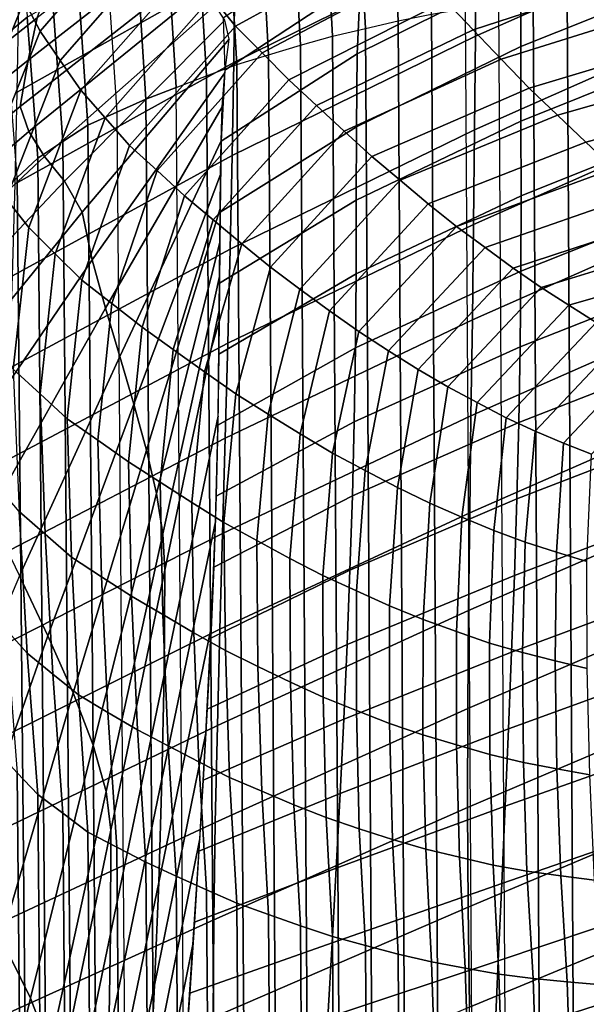
# Model space of a CAD drawing. Units: inches. Extents: x -17.2 to 17.2, y -15.5 to 15.5.
# Drawn here: x -7.4 to -5.7, y 5.8 to 8.7 of the extents above; entities that cross this region are included whole.
import ezdxf

# ---------------------------------------------------------------- set-up
doc = ezdxf.new("R2010")
doc.units = ezdxf.units.IN
doc.header["$MEASUREMENT"] = 0
doc.layers.add('AFUFU-3D-CH-CU', color=2, linetype='Continuous')
doc.layers.add('AFUFU-3D-CH-SH', color=2, linetype='Continuous')

msp = doc.modelspace()

# ---------------------------------------------------------------- linework, layer by layer
at = {"layer": 'AFUFU-3D-CH-CU'}
for points in [[(-7.3627, 8.6974, 16.9898), (-7.4241, 8.6468, 17.0552), (-7.4498, 9.0648, 17.502), (-7.3864, 9.1103, 17.4311)], [(-7.0563, 9.1108, 20.7727), (-7.372, 8.7447, 20.3815), (-7.3249, 8.6564, 20.4195), (-7.0096, 9.0199, 20.8079)], [(-6.3002, 9.02, 16.4673), (-6.283, 8.686, 16.1104), (-6.1861, 8.7057, 16.0896), (-6.2031, 9.0339, 16.4403)], [(-7.0096, 9.0199, 20.8079), (-7.3249, 8.6564, 20.4195), (-7.2667, 8.5707, 20.4491), (-6.9527, 8.9307, 20.8338)], [(-6.3734, 9.0151, 21.1469), (-6.8256, 8.7561, 20.8703), (-6.7564, 8.6707, 20.882), (-6.3026, 8.9206, 21.149)], [(-6.3964, 9.0036, 16.498), (-6.3787, 8.6636, 16.1347), (-6.283, 8.686, 16.1104), (-6.3002, 9.02, 16.4673)], [(-6.5871, 8.9678, 16.5653), (-6.5679, 8.6151, 16.1885), (-6.4745, 8.6415, 16.1592), (-6.4929, 8.9877, 16.5292)], [(-6.4929, 8.9877, 16.5292), (-6.4745, 8.6415, 16.1592), (-6.3787, 8.6636, 16.1347), (-6.3964, 9.0036, 16.498)], [(-6.6805, 8.9464, 16.6036), (-6.6603, 8.5871, 16.2197), (-6.5679, 8.6151, 16.1885), (-6.5871, 8.9678, 16.5653)], [(-6.9527, 8.9307, 20.8338), (-7.2667, 8.5707, 20.4491), (-7.2067, 8.4846, 20.4767), (-6.8939, 8.8411, 20.8576)], [(-6.8638, 8.8988, 16.6862), (-6.8414, 8.5262, 16.288), (-6.7527, 8.5592, 16.2512), (-6.774, 8.9252, 16.6422)], [(-6.774, 8.9252, 16.6422), (-6.7527, 8.5592, 16.2512), (-6.6603, 8.5871, 16.2197), (-6.6805, 8.9464, 16.6036)], [(-6.3026, 8.9206, 21.149), (-6.7564, 8.6707, 20.882), (-6.679, 8.5928, 20.881), (-6.2243, 8.8329, 21.1375)], [(-5.6313, 8.9199, 21.3127), (-6.1456, 8.7448, 21.1256), (-6.0646, 8.6597, 21.1088), (-5.5533, 8.8267, 21.2873)], [(-6.9532, 8.8718, 16.7311), (-6.9295, 8.4924, 16.3257), (-6.8414, 8.5262, 16.288), (-6.8638, 8.8988, 16.6862)], [(-7.0424, 8.8445, 16.7761), (-7.0175, 8.4584, 16.3635), (-6.9295, 8.4924, 16.3257), (-6.9532, 8.8718, 16.7311)], [(-6.8939, 8.8411, 20.8576), (-7.2067, 8.4846, 20.4767), (-7.1364, 8.404, 20.4939), (-6.8256, 8.7561, 20.8703)], [(-7.1283, 8.8132, 16.8249), (-7.102, 8.4205, 16.4052), (-7.0175, 8.4584, 16.3635), (-7.0424, 8.8445, 16.7761)], [(-7.4159, 8.8324, 20.3405), (-7.5872, 8.4214, 19.9014), (-7.5392, 8.336, 19.9448), (-7.372, 8.7447, 20.3815)], [(-7.102, 8.4205, 16.4052), (-7.1866, 8.3825, 16.4468), (-7.2141, 8.7818, 16.8734), (-7.1283, 8.8132, 16.8249)], [(-6.2243, 8.8329, 21.1375), (-6.679, 8.5928, 20.881), (-6.6013, 8.5147, 20.8797), (-6.1456, 8.7448, 21.1256)], [(-5.5533, 8.8267, 21.2873), (-6.0646, 8.6597, 21.1088), (-5.9835, 8.5747, 21.0917), (-5.4752, 8.7337, 21.2616)], [(-7.1866, 8.3825, 16.4468), (-7.2596, 8.3344, 16.4985), (-7.2886, 8.7399, 16.9317), (-7.2141, 8.7818, 16.8734)], [(-5.6711, 5.342, 12.3581), (-5.7707, 5.3269, 12.363), (-5.7912, 8.7637, 16.0353), (-5.6918, 8.7757, 16.0271)], [(-6.8256, 8.7561, 20.8703), (-7.1364, 8.404, 20.4939), (-7.0653, 8.3228, 20.5103), (-6.7564, 8.6707, 20.882)], [(-5.8704, 5.3118, 12.3678), (-5.9694, 5.2943, 12.3749), (-5.9899, 8.7393, 16.056), (-5.8908, 8.7524, 16.0442)], [(-5.7707, 5.3269, 12.363), (-5.8704, 5.3118, 12.3678), (-5.8908, 8.7524, 16.0442), (-5.7912, 8.7637, 16.0353)], [(-7.372, 8.7447, 20.3815), (-7.5392, 8.336, 19.9448), (-7.4878, 8.2502, 19.9855), (-7.3249, 8.6564, 20.4195)], [(-7.2596, 8.3344, 16.4985), (-7.3323, 8.2859, 16.5501), (-7.3627, 8.6974, 16.9898), (-7.2886, 8.7399, 16.9317)], [(-6.1456, 8.7448, 21.1256), (-6.6013, 8.5147, 20.8797), (-6.5211, 8.4397, 20.8738), (-6.0646, 8.6597, 21.1088)], [(-6.0672, 5.2724, 12.3863), (-6.1651, 5.2505, 12.3976), (-6.1861, 8.7057, 16.0896), (-6.0879, 8.7223, 16.0725)], [(-6.0879, 8.7223, 16.0725), (-6.0672, 5.2724, 12.3863), (-5.9694, 5.2943, 12.3749), (-5.9899, 8.7393, 16.056)], [(-5.4752, 8.7337, 21.2616), (-5.9835, 8.5747, 21.0917), (-5.9024, 8.4905, 21.074), (-5.3971, 8.6414, 21.2353)], [(-7.3323, 8.2859, 16.5501), (-7.3921, 8.2296, 16.6095), (-7.4241, 8.6468, 17.0552), (-7.3627, 8.6974, 16.9898)], [(-6.1651, 5.2505, 12.3976), (-6.2615, 5.2251, 12.4124), (-6.283, 8.686, 16.1104), (-6.1861, 8.7057, 16.0896)], [(-6.7564, 8.6707, 20.882), (-7.0653, 8.3228, 20.5103), (-6.9852, 8.2499, 20.5146), (-6.679, 8.5928, 20.881)], [(-6.3566, 5.1966, 12.4301), (-6.4518, 5.1682, 12.4479), (-6.4745, 8.6415, 16.1592), (-6.3787, 8.6636, 16.1347)], [(-6.2615, 5.2251, 12.4124), (-6.3566, 5.1966, 12.4301), (-6.3787, 8.6636, 16.1347), (-6.283, 8.686, 16.1104)], [(-7.3249, 8.6564, 20.4195), (-7.4878, 8.2502, 19.9855), (-7.4242, 8.1676, 20.0184), (-7.2667, 8.5707, 20.4491)], [(-6.4518, 5.1682, 12.4479), (-6.5444, 5.1352, 12.4701), (-6.5679, 8.6151, 16.1885), (-6.4745, 8.6415, 16.1592)], [(-6.0646, 8.6597, 21.1088), (-6.5211, 8.4397, 20.8738), (-6.4408, 8.3649, 20.8675), (-5.9835, 8.5747, 21.0917)], [(-5.3971, 8.6414, 21.2353), (-5.9024, 8.4905, 21.074), (-5.8195, 8.4113, 21.0505), (-5.3177, 8.5539, 21.203)], [(-6.5444, 5.1352, 12.4701), (-6.636, 5.1004, 12.4941), (-6.6603, 8.5871, 16.2197), (-6.5679, 8.6151, 16.1885)], [(-6.679, 8.5928, 20.881), (-6.9852, 8.2499, 20.5146), (-6.9049, 8.1767, 20.5186), (-6.6013, 8.5147, 20.8797)], [(-6.636, 5.1004, 12.4941), (-6.7276, 5.0656, 12.5181), (-6.7527, 8.5592, 16.2512), (-6.6603, 8.5871, 16.2197)], [(-7.2667, 8.5707, 20.4491), (-7.4242, 8.1676, 20.0184), (-7.3587, 8.0848, 20.0495), (-7.2067, 8.4846, 20.4767)], [(-6.7276, 5.0656, 12.5181), (-6.8154, 5.0255, 12.5475), (-6.8414, 8.5262, 16.288), (-6.7527, 8.5592, 16.2512)], [(-5.9835, 8.5747, 21.0917), (-6.4408, 8.3649, 20.8675), (-6.3604, 8.2909, 20.8607), (-5.9024, 8.4905, 21.074)], [(-5.3177, 8.5539, 21.203), (-5.8195, 8.4113, 21.0505), (-5.7373, 8.3326, 21.0277), (-5.239, 8.467, 21.1714)], [(-6.8154, 5.0255, 12.5475), (-6.9026, 4.9846, 12.5775), (-6.9295, 8.4924, 16.3257), (-6.8414, 8.5262, 16.288)], [(-7.0175, 8.4584, 16.3635), (-6.9896, 4.9436, 12.6078), (-6.9026, 4.9846, 12.5775), (-6.9295, 8.4924, 16.3257)], [(-6.6013, 8.5147, 20.8797), (-6.9049, 8.1767, 20.5186), (-6.8218, 8.1069, 20.5182), (-6.5211, 8.4397, 20.8738)], [(-5.9024, 8.4905, 21.074), (-6.3604, 8.2909, 20.8607), (-6.2777, 8.2219, 20.8482), (-5.8195, 8.4113, 21.0505)], [(-7.2067, 8.4846, 20.4767), (-7.3587, 8.0848, 20.0495), (-7.2818, 8.0081, 20.0709), (-7.1364, 8.404, 20.4939)], [(-5.239, 8.467, 21.1714), (-5.7373, 8.3326, 21.0277), (-5.6554, 8.2564, 21.0036), (-5.1609, 8.3827, 21.1386)], [(-7.102, 8.4205, 16.4052), (-7.0733, 4.8987, 12.642), (-6.9896, 4.9436, 12.6078), (-7.0175, 8.4584, 16.3635)], [(-6.5211, 8.4397, 20.8738), (-6.8218, 8.1069, 20.5182), (-6.7386, 8.0372, 20.5175), (-6.4408, 8.3649, 20.8675)], [(-7.1364, 8.404, 20.4939), (-7.2818, 8.0081, 20.0709), (-7.2041, 7.9308, 20.0915), (-7.0653, 8.3228, 20.5103)], [(-7.0733, 4.8987, 12.642), (-7.1569, 4.8538, 12.6763), (-7.1866, 8.3825, 16.4468), (-7.102, 8.4205, 16.4052)], [(-5.8195, 8.4113, 21.0505), (-6.2777, 8.2219, 20.8482), (-6.1955, 8.1534, 20.8362), (-5.7373, 8.3326, 21.0277)], [(-7.1569, 4.8538, 12.6763), (-7.2289, 4.799, 12.7208), (-7.2596, 8.3344, 16.4985), (-7.1866, 8.3825, 16.4468)], [(-6.4408, 8.3649, 20.8675), (-6.7386, 8.0372, 20.5175), (-6.6552, 7.9685, 20.5162), (-6.3604, 8.2909, 20.8607)], [(-7.2289, 4.799, 12.7208), (-7.3007, 4.744, 12.7655), (-7.3323, 8.2859, 16.5501), (-7.2596, 8.3344, 16.4985)], [(-7.0653, 8.3228, 20.5103), (-7.2041, 7.9308, 20.0915), (-7.1166, 7.8625, 20.1006), (-6.9852, 8.2499, 20.5146)], [(-5.7373, 8.3326, 21.0277), (-6.1955, 8.1534, 20.8362), (-6.1134, 8.0873, 20.823), (-5.6554, 8.2564, 21.0036)], [(-6.3604, 8.2909, 20.8607), (-6.6552, 7.9685, 20.5162), (-6.5692, 7.9049, 20.5095), (-6.2777, 8.2219, 20.8482)], [(-7.3007, 4.744, 12.7655), (-7.3596, 4.6816, 12.8184), (-7.3921, 8.2296, 16.6095), (-7.3323, 8.2859, 16.5501)], [(-6.9852, 8.2499, 20.5146), (-7.1166, 7.8625, 20.1006), (-7.0288, 7.7938, 20.1095), (-6.9049, 8.1767, 20.5186)], [(-5.6554, 8.2564, 21.0036), (-6.1134, 8.0873, 20.823), (-6.0305, 8.026, 20.8057), (-5.5733, 8.1851, 20.9757)], [(-7.3596, 4.6816, 12.8184), (-7.4172, 4.6185, 12.8721), (-7.4506, 8.1723, 16.6694), (-7.3921, 8.2296, 16.6095)], [(-6.2777, 8.2219, 20.8482), (-6.5692, 7.9049, 20.5095), (-6.4836, 7.8418, 20.5033), (-6.1955, 8.1534, 20.8362)], [(-6.9049, 8.1767, 20.5186), (-7.0288, 7.7938, 20.1095), (-6.938, 7.7287, 20.1141), (-6.8218, 8.1069, 20.5182)], [(-5.5733, 8.1851, 20.9757), (-6.0305, 8.026, 20.8057), (-5.9486, 7.9658, 20.7895), (-5.4925, 8.115, 20.949)], [(-7.4242, 8.1676, 20.0184), (-7.4695, 7.75, 19.5721), (-7.4035, 7.6715, 19.6078), (-7.3587, 8.0848, 20.0495)], [(-6.1955, 8.1534, 20.8362), (-6.4836, 7.8418, 20.5033), (-6.3979, 7.7812, 20.4958), (-6.1134, 8.0873, 20.823)], [(-6.8218, 8.1069, 20.5182), (-6.938, 7.7287, 20.1141), (-6.8471, 7.6638, 20.1184), (-6.7386, 8.0372, 20.5175)], [(-6.1134, 8.0873, 20.823), (-6.3979, 7.7812, 20.4958), (-6.311, 7.7255, 20.4846), (-6.0305, 8.026, 20.8057)], [(-5.4925, 8.115, 20.949), (-5.9486, 7.9658, 20.7895), (-5.8671, 7.9096, 20.7713), (-5.4127, 8.0492, 20.9205)], [(-7.3587, 8.0848, 20.0495), (-7.4035, 7.6715, 19.6078), (-7.3256, 7.5997, 19.6345), (-7.2818, 8.0081, 20.0709)], [(-6.7386, 8.0372, 20.5175), (-6.8471, 7.6638, 20.1184), (-6.7559, 7.5997, 20.1222), (-6.6552, 7.9685, 20.5162)], [(-5.4127, 8.0492, 20.9205), (-5.8671, 7.9096, 20.7713), (-5.7861, 7.8579, 20.7508), (-5.334, 7.9881, 20.89)], [(-7.2818, 8.0081, 20.0709), (-7.3256, 7.5997, 19.6345), (-7.247, 7.5275, 19.6605), (-7.2041, 7.9308, 20.0915)], [(-6.0305, 8.026, 20.8057), (-6.311, 7.7255, 20.4846), (-6.225, 7.6708, 20.4743), (-5.9486, 7.9658, 20.7895)], [(-5.334, 7.9881, 20.89), (-5.7861, 7.8579, 20.7508), (-5.7066, 7.8077, 20.7319), (-5.2573, 7.9289, 20.8614)], [(-6.6552, 7.9685, 20.5162), (-6.7559, 7.5997, 20.1222), (-6.6619, 7.5411, 20.1208), (-6.5692, 7.9049, 20.5095)], [(-5.9486, 7.9658, 20.7895), (-6.225, 7.6708, 20.4743), (-6.1391, 7.6202, 20.4621), (-5.8671, 7.9096, 20.7713)], [(-7.2041, 7.9308, 20.0915), (-7.247, 7.5275, 19.6605), (-7.1579, 7.4648, 19.6757), (-7.1166, 7.8625, 20.1006)], [(-6.5692, 7.9049, 20.5095), (-6.6619, 7.5411, 20.1208), (-6.5683, 7.483, 20.1199), (-6.4836, 7.8418, 20.5033)], [(-5.8671, 7.9096, 20.7713), (-6.1391, 7.6202, 20.4621), (-6.0532, 7.5742, 20.4478), (-5.7861, 7.8579, 20.7508)], [(-7.1166, 7.8625, 20.1006), (-7.1579, 7.4648, 19.6757), (-7.0685, 7.4017, 19.6905), (-7.0288, 7.7938, 20.1095)], [(-5.7861, 7.8579, 20.7508), (-6.0532, 7.5742, 20.4478), (-5.9687, 7.5297, 20.4349), (-5.7066, 7.8077, 20.7319)], [(-6.4836, 7.8418, 20.5033), (-6.5683, 7.483, 20.1199), (-6.4746, 7.4273, 20.1178), (-6.3979, 7.7812, 20.4958)], [(-5.7066, 7.8077, 20.7319), (-5.9687, 7.5297, 20.4349), (-5.8848, 7.4911, 20.4194), (-5.6281, 7.7633, 20.7103)], [(-7.0288, 7.7938, 20.1095), (-7.0685, 7.4017, 19.6905), (-6.9761, 7.3424, 19.7013), (-6.938, 7.7287, 20.1141)], [(-6.3979, 7.7812, 20.4958), (-6.4746, 7.4273, 20.1178), (-6.3796, 7.3768, 20.112), (-6.311, 7.7255, 20.4846)], [(-5.6281, 7.7633, 20.7103), (-5.8848, 7.4911, 20.4194), (-5.802, 7.4565, 20.4035), (-5.5511, 7.723, 20.6882)], [(-6.938, 7.7287, 20.1141), (-6.9761, 7.3424, 19.7013), (-6.8834, 7.2833, 19.7119), (-6.8471, 7.6638, 20.1184)], [(-6.311, 7.7255, 20.4846), (-6.3796, 7.3768, 20.112), (-6.2855, 7.3272, 20.1072), (-6.225, 7.6708, 20.4743)], [(-5.5511, 7.723, 20.6882), (-5.802, 7.4565, 20.4035), (-5.721, 7.4238, 20.3895), (-5.4763, 7.6846, 20.6682)], [(-7.4035, 7.6715, 19.6078), (-7.3864, 7.2573, 19.1653), (-7.3105, 7.1909, 19.1977), (-7.3256, 7.5997, 19.6345)], [(-6.8471, 7.6638, 20.1184), (-6.8834, 7.2833, 19.7119), (-6.7904, 7.2251, 19.7219), (-6.7559, 7.5997, 20.1222)], [(-6.225, 7.6708, 20.4743), (-6.2855, 7.3272, 20.1072), (-6.1916, 7.2818, 20.1005), (-6.1391, 7.6202, 20.4621)], [(-6.7559, 7.5997, 20.1222), (-6.7904, 7.2251, 19.7219), (-6.6944, 7.1725, 19.7269), (-6.6619, 7.5411, 20.1208)], [(-6.1391, 7.6202, 20.4621), (-6.1916, 7.2818, 20.1005), (-6.0977, 7.241, 20.0917), (-6.0532, 7.5742, 20.4478)], [(-7.3256, 7.5997, 19.6345), (-7.3105, 7.1909, 19.1977), (-7.2341, 7.1241, 19.2295), (-7.247, 7.5275, 19.6605)], [(-6.0532, 7.5742, 20.4478), (-6.0977, 7.241, 20.0917), (-6.0052, 7.2017, 20.0844), (-5.9687, 7.5297, 20.4349)], [(-7.247, 7.5275, 19.6605), (-7.2341, 7.1241, 19.2295), (-7.1468, 7.0673, 19.251), (-7.1579, 7.4648, 19.6757)], [(-6.6619, 7.5411, 20.1208), (-6.6944, 7.1725, 19.7269), (-6.5987, 7.1203, 19.7323), (-6.5683, 7.483, 20.1199)], [(-5.9687, 7.5297, 20.4349), (-6.0052, 7.2017, 20.0844), (-5.9134, 7.1682, 20.0745), (-5.8848, 7.4911, 20.4194)], [(-5.8848, 7.4911, 20.4194), (-5.9134, 7.1682, 20.0745), (-5.8228, 7.1389, 20.0641), (-5.802, 7.4565, 20.4035)], [(-7.1579, 7.4648, 19.6757), (-7.1468, 7.0673, 19.251), (-7.0593, 7.0103, 19.2723), (-7.0685, 7.4017, 19.6905)], [(-6.5683, 7.483, 20.1199), (-6.5987, 7.1203, 19.7323), (-6.5026, 7.0705, 19.7365), (-6.4746, 7.4273, 20.1178)], [(-5.802, 7.4565, 20.4035), (-5.8228, 7.1389, 20.0641), (-5.7341, 7.1115, 20.0558), (-5.721, 7.4238, 20.3895)], [(-7.0685, 7.4017, 19.6905), (-7.0593, 7.0103, 19.2723), (-6.9686, 6.9572, 19.2897), (-6.9761, 7.3424, 19.7013)], [(-6.4746, 7.4273, 20.1178), (-6.5026, 7.0705, 19.7365), (-6.4049, 7.026, 19.7371), (-6.3796, 7.3768, 20.112)], [(-6.3796, 7.3768, 20.112), (-6.4049, 7.026, 19.7371), (-6.3081, 6.9823, 19.7386), (-6.2855, 7.3272, 20.1072)], [(-6.9761, 7.3424, 19.7013), (-6.9686, 6.9572, 19.2897), (-6.8776, 6.9042, 19.3068), (-6.8834, 7.2833, 19.7119)], [(-7.4498, 7.3311, 19.1245), (-7.4241, 6.913, 18.6778), (-7.3627, 6.8444, 18.724), (-7.3864, 7.2573, 19.1653)], [(-6.2855, 7.3272, 20.1072), (-6.3081, 6.9823, 19.7386), (-6.211, 6.9427, 19.7381), (-6.1916, 7.2818, 20.1005)], [(-7.3864, 7.2573, 19.1653), (-7.3627, 6.8444, 18.724), (-7.2886, 6.7836, 18.7625), (-7.3105, 7.1909, 19.1977)], [(-6.8834, 7.2833, 19.7119), (-6.8776, 6.9042, 19.3068), (-6.7863, 6.8522, 19.3234), (-6.7904, 7.2251, 19.7219)], [(-6.1916, 7.2818, 20.1005), (-6.211, 6.9427, 19.7381), (-6.1137, 6.9077, 19.7355), (-6.0977, 7.241, 20.0917)], [(-6.0977, 7.241, 20.0917), (-6.1137, 6.9077, 19.7355), (-6.0175, 6.874, 19.7343), (-6.0052, 7.2017, 20.0844)], [(-6.7904, 7.2251, 19.7219), (-6.7863, 6.8522, 19.3234), (-6.6916, 6.8058, 19.3351), (-6.6944, 7.1725, 19.7269)], [(-6.0052, 7.2017, 20.0844), (-6.0175, 6.874, 19.7343), (-5.9217, 6.8462, 19.7303), (-5.9134, 7.1682, 20.0745)], [(-7.3105, 7.1909, 19.1977), (-7.2886, 6.7836, 18.7625), (-7.2141, 6.7227, 18.8005), (-7.2341, 7.1241, 19.2295)], [(-6.6944, 7.1725, 19.7269), (-6.6916, 6.8058, 19.3351), (-6.5971, 6.7598, 19.3471), (-6.5987, 7.1203, 19.7323)], [(-5.9134, 7.1682, 20.0745), (-5.9217, 6.8462, 19.7303), (-5.8267, 6.8223, 19.7258), (-5.8228, 7.1389, 20.0641)], [(-7.2341, 7.1241, 19.2295), (-7.2141, 6.7227, 18.8005), (-7.1283, 6.6721, 18.8287), (-7.1468, 7.0673, 19.251)], [(-6.5987, 7.1203, 19.7323), (-6.5971, 6.7598, 19.3471), (-6.502, 6.7162, 19.3579), (-6.5026, 7.0705, 19.7365)], [(-5.8228, 7.1389, 20.0641), (-5.8267, 6.8223, 19.7258), (-5.7332, 6.8001, 19.7231), (-5.7341, 7.1115, 20.0558)], [(-7.1468, 7.0673, 19.251), (-7.1283, 6.6721, 18.8287), (-7.0424, 6.6214, 18.8567), (-7.0593, 7.0103, 19.2723)], [(-6.5026, 7.0705, 19.7365), (-6.502, 6.7162, 19.3579), (-6.4049, 6.6777, 19.365), (-6.4049, 7.026, 19.7371)], [(-7.0593, 7.0103, 19.2723), (-7.0424, 6.6214, 18.8567), (-6.9532, 6.5746, 18.8809), (-6.9686, 6.9572, 19.2897)], [(-6.4049, 7.026, 19.7371), (-6.4049, 6.6777, 19.365), (-6.3083, 6.64, 19.3729), (-6.3081, 6.9823, 19.7386)], [(-6.3081, 6.9823, 19.7386), (-6.3083, 6.64, 19.3729), (-6.2111, 6.6063, 19.3787), (-6.211, 6.9427, 19.7381)], [(-6.9686, 6.9572, 19.2897), (-6.9532, 6.5746, 18.8809), (-6.8638, 6.5281, 18.9049), (-6.8776, 6.9042, 19.3068)], [(-6.211, 6.9427, 19.7381), (-6.2111, 6.6063, 19.3787), (-6.1132, 6.5771, 19.3823), (-6.1137, 6.9077, 19.7355)], [(-7.4241, 6.913, 18.6778), (-7.3921, 6.4959, 18.2321), (-7.3323, 6.4329, 18.2843), (-7.3627, 6.8444, 18.724)], [(-6.8776, 6.9042, 19.3068), (-6.8638, 6.5281, 18.9049), (-6.774, 6.4825, 18.9283), (-6.7863, 6.8522, 19.3234)], [(-6.1137, 6.9077, 19.7355), (-6.1132, 6.5771, 19.3823), (-6.0161, 6.549, 19.387), (-6.0175, 6.874, 19.7343)], [(-6.0175, 6.874, 19.7343), (-6.0161, 6.549, 19.387), (-5.9186, 6.5265, 19.3888), (-5.9217, 6.8462, 19.7303)], [(-7.3627, 6.8444, 18.724), (-7.3323, 6.4329, 18.2843), (-7.2596, 6.3781, 18.3293), (-7.2886, 6.7836, 18.7625)], [(-6.7863, 6.8522, 19.3234), (-6.774, 6.4825, 18.9283), (-6.6805, 6.4425, 18.9469), (-6.6916, 6.8058, 19.3351)], [(-5.9217, 6.8462, 19.7303), (-5.9186, 6.5265, 19.3888), (-5.8214, 6.5078, 19.3898), (-5.8267, 6.8223, 19.7258)], [(-6.6916, 6.8058, 19.3351), (-6.6805, 6.4425, 18.9469), (-6.5871, 6.4029, 18.9658), (-6.5971, 6.7598, 19.3471)], [(-5.8267, 6.8223, 19.7258), (-5.8214, 6.5078, 19.3898), (-5.7252, 6.4906, 19.3923), (-5.7332, 6.8001, 19.7231)], [(-7.2886, 6.7836, 18.7625), (-7.2596, 6.3781, 18.3293), (-7.1866, 6.3234, 18.3739), (-7.2141, 6.7227, 18.8005)], [(-6.5971, 6.7598, 19.3471), (-6.5871, 6.4029, 18.9658), (-6.4929, 6.3656, 18.9832), (-6.502, 6.7162, 19.3579)], [(-7.2141, 6.7227, 18.8005), (-7.1866, 6.3234, 18.3739), (-7.102, 6.2794, 18.409), (-7.1283, 6.6721, 18.8287)], [(-6.502, 6.7162, 19.3579), (-6.4929, 6.3656, 18.9832), (-6.3964, 6.3333, 18.997), (-6.4049, 6.6777, 19.365)], [(-7.1283, 6.6721, 18.8287), (-7.102, 6.2794, 18.409), (-7.0175, 6.2353, 18.4441), (-7.0424, 6.6214, 18.8567)], [(-6.4049, 6.6777, 19.365), (-6.3964, 6.3333, 18.997), (-6.3002, 6.3016, 19.0113), (-6.3083, 6.64, 19.3729)], [(-6.3083, 6.64, 19.3729), (-6.3002, 6.3016, 19.0113), (-6.2031, 6.2737, 19.0234), (-6.2111, 6.6063, 19.3787)], [(-7.0424, 6.6214, 18.8567), (-7.0175, 6.2353, 18.4441), (-6.9295, 6.1952, 18.4755), (-6.9532, 6.5746, 18.8809)], [(-6.2111, 6.6063, 19.3787), (-6.2031, 6.2737, 19.0234), (-6.1049, 6.2502, 19.0329), (-6.1132, 6.5771, 19.3823)], [(-6.9532, 6.5746, 18.8809), (-6.9295, 6.1952, 18.4755), (-6.8414, 6.1555, 18.5067), (-6.8638, 6.5281, 18.9049)], [(-6.1132, 6.5771, 19.3823), (-6.1049, 6.2502, 19.0329), (-6.0071, 6.2274, 19.0434), (-6.0161, 6.549, 19.387)], [(-7.4506, 6.5594, 18.1789), (-7.4172, 3.0056, 14.3816), (-7.3596, 2.9479, 14.441), (-7.3921, 6.4959, 18.2321)], [(-6.0161, 6.549, 19.387), (-6.0071, 6.2274, 19.0434), (-5.9085, 6.21, 19.0506), (-5.9186, 6.5265, 19.3888)], [(-6.8638, 6.5281, 18.9049), (-6.8414, 6.1555, 18.5067), (-6.7527, 6.1165, 18.5373), (-6.774, 6.4825, 18.9283)], [(-5.9186, 6.5265, 19.3888), (-5.9085, 6.21, 19.0506), (-5.8098, 6.1961, 19.0567), (-5.8214, 6.5078, 19.3898)], [(-7.3921, 6.4959, 18.2321), (-7.3596, 2.9479, 14.441), (-7.3007, 2.891, 14.4997), (-7.3323, 6.4329, 18.2843)], [(-6.774, 6.4825, 18.9283), (-6.7527, 6.1165, 18.5373), (-6.6603, 6.0833, 18.563), (-6.6805, 6.4425, 18.9469)], [(-5.8214, 6.5078, 19.3898), (-5.8098, 6.1961, 19.0567), (-5.7116, 6.1833, 19.0639), (-5.7252, 6.4906, 19.3923)], [(-7.3323, 6.4329, 18.2843), (-7.3007, 2.891, 14.4997), (-7.2289, 2.8427, 14.5516), (-7.2596, 6.3781, 18.3293)], [(-6.6805, 6.4425, 18.9469), (-6.6603, 6.0833, 18.563), (-6.5679, 6.0502, 18.5889), (-6.5871, 6.4029, 18.9658)], [(-6.5871, 6.4029, 18.9658), (-6.5679, 6.0502, 18.5889), (-6.4745, 6.0193, 18.6132), (-6.4929, 6.3656, 18.9832)], [(-7.2596, 6.3781, 18.3293), (-7.2289, 2.8427, 14.5516), (-7.1569, 2.7947, 14.6033), (-7.1866, 6.3234, 18.3739)], [(-6.4929, 6.3656, 18.9832), (-6.4745, 6.0193, 18.6132), (-6.3787, 5.9933, 18.6337), (-6.3964, 6.3333, 18.997)], [(-7.1866, 6.3234, 18.3739), (-7.1569, 2.7947, 14.6033), (-7.0733, 2.7575, 14.6459), (-7.102, 6.2794, 18.409)], [(-6.3964, 6.3333, 18.997), (-6.3787, 5.9933, 18.6337), (-6.283, 5.9676, 18.6544), (-6.3002, 6.3016, 19.0113)], [(-6.3002, 6.3016, 19.0113), (-6.283, 5.9676, 18.6544), (-6.1861, 5.9455, 18.6727), (-6.2031, 6.2737, 19.0234)], [(-7.102, 6.2794, 18.409), (-7.0733, 2.7575, 14.6459), (-6.9896, 2.7204, 14.6884), (-7.0175, 6.2353, 18.4441)], [(-6.2031, 6.2737, 19.0234), (-6.1861, 5.9455, 18.6727), (-6.0879, 5.9274, 18.6881), (-6.1049, 6.2502, 19.0329)], [(-7.0175, 6.2353, 18.4441), (-6.9896, 2.7204, 14.6884), (-6.9026, 2.6875, 14.7274), (-6.9295, 6.1952, 18.4755)], [(-6.1049, 6.2502, 19.0329), (-6.0879, 5.9274, 18.6881), (-5.9899, 5.9098, 18.704), (-6.0071, 6.2274, 19.0434)], [(-6.0071, 6.2274, 19.0434), (-5.9899, 5.9098, 18.704), (-5.8908, 5.8972, 18.7163), (-5.9085, 6.21, 19.0506)], [(-6.9295, 6.1952, 18.4755), (-6.9026, 2.6875, 14.7274), (-6.8154, 2.6548, 14.7661), (-6.8414, 6.1555, 18.5067)], [(-5.9085, 6.21, 19.0506), (-5.8908, 5.8972, 18.7163), (-5.7912, 5.8876, 18.727), (-5.8098, 6.1961, 19.0567)], [(-5.8098, 6.1961, 19.0567), (-5.7912, 5.8876, 18.727), (-5.6918, 5.8786, 18.7384), (-5.7116, 6.1833, 19.0639)], [(-6.8414, 6.1555, 18.5067), (-6.8154, 2.6548, 14.7661), (-6.7276, 2.6228, 14.8042), (-6.7527, 6.1165, 18.5373)], [(-6.7527, 6.1165, 18.5373), (-6.7276, 2.6228, 14.8042), (-6.636, 2.5966, 14.8374), (-6.6603, 6.0833, 18.563)], [(-6.6603, 6.0833, 18.563), (-6.636, 2.5966, 14.8374), (-6.5444, 2.5703, 14.8705), (-6.5679, 6.0502, 18.5889)], [(-6.5679, 6.0502, 18.5889), (-6.5444, 2.5703, 14.8705), (-6.4518, 2.546, 14.9019), (-6.4745, 6.0193, 18.6132)], [(-6.4745, 6.0193, 18.6132), (-6.4518, 2.546, 14.9019), (-6.3566, 2.5264, 14.9292), (-6.3787, 5.9933, 18.6337)], [(-6.3787, 5.9933, 18.6337), (-6.3566, 2.5264, 14.9292), (-6.2615, 2.5068, 14.9564), (-6.283, 5.9676, 18.6544)], [(-6.283, 5.9676, 18.6544), (-6.2615, 2.5068, 14.9564), (-6.1381, 4.4759, 17.1024), (-6.1861, 5.9455, 18.6727)], [(-6.1861, 5.9455, 18.6727), (-6.1381, 4.4759, 17.1024), (-6.0403, 4.4632, 17.1235), (-6.0879, 5.9274, 18.6881)], [(-6.0879, 5.9274, 18.6881), (-6.0403, 4.4632, 17.1235), (-5.9424, 4.4504, 17.1446), (-5.9899, 5.9098, 18.704)], [(-5.9899, 5.9098, 18.704), (-5.9424, 4.4504, 17.1446), (-5.8434, 4.4421, 17.1616), (-5.8908, 5.8972, 18.7163)], [(-5.8908, 5.8972, 18.7163), (-5.8434, 4.4421, 17.1616), (-5.7438, 4.4363, 17.1763), (-5.7912, 5.8876, 18.727)], [(-5.7912, 5.8876, 18.727), (-5.7438, 4.4363, 17.1763), (-5.6441, 4.4305, 17.1911), (-5.6918, 5.8786, 18.7384)]]:
    msp.add_3dface(points, dxfattribs=at)
at = {"layer": 'AFUFU-3D-CH-SH'}
for points in [[(-7.3018, 9.3353, 17.0877), (-7.788, 8.9667, 17.1047), (-7.787, 8.6685, 16.9628), (-7.3036, 9.0673, 16.9374)], [(-7.3837, 9.2708, 15.1357), (-7.3858, 9.009, 14.8798), (-7.9186, 8.6438, 14.6127), (-7.9143, 8.9019, 14.8555)], [(-5.3063, 9.2415, 14.3367), (-5.3043, 8.9745, 14.0462), (-6.0584, 8.6415, 14.0381), (-6.057, 8.912, 14.3197)], [(-7.6422, 8.6758, 16.7772), (-7.14, 9.0649, 16.6941), (-7.0481, 9.184, 16.7597), (-7.5482, 8.8001, 16.7942)], [(-6.0568, 9.1798, 14.601), (-6.057, 8.912, 14.3197), (-6.7617, 8.5653, 14.2492), (-6.7584, 8.8345, 14.5196)], [(-6.7568, 9.1018, 14.789), (-6.7584, 8.8345, 14.5196), (-7.392, 8.4781, 14.3674), (-7.3878, 8.7441, 14.6244)], [(-7.9184, 8.5105, 16.8771), (-7.4414, 8.9213, 16.8397), (-7.3036, 9.0673, 16.9374), (-7.787, 8.6685, 16.9628)], [(-7.7278, 8.5485, 16.7754), (-7.2224, 8.9425, 16.637), (-7.14, 9.0649, 16.6941), (-7.6422, 8.6758, 16.7772)], [(-7.36, 8.5717, 16.3862), (-6.8559, 8.9654, 16.0895), (-6.8332, 9.0847, 16.2545), (-7.3339, 8.6948, 16.4935)], [(-5.9253, 8.8268, 15.5942), (-5.9169, 9.041, 15.8165), (-6.3931, 8.803, 15.6111), (-6.4029, 8.5906, 15.3983)], [(-5.3923, 8.8251, 15.5013), (-5.3923, 9.0396, 15.7343), (-5.9253, 8.8268, 15.5942), (-5.9262, 8.6112, 15.3709)], [(-7.384, 8.4368, 16.253), (-6.8588, 8.8496, 15.9206), (-6.8559, 8.9654, 16.0895), (-7.36, 8.5717, 16.3862)], [(-6.3931, 8.803, 15.6111), (-6.3994, 8.9611, 15.8517), (-6.7929, 8.6944, 15.5666), (-6.7875, 8.5424, 15.3341)], [(-5.3043, 8.9745, 14.0462), (-5.3029, 8.7043, 13.7561), (-6.0607, 8.3686, 13.7563), (-6.0584, 8.6415, 14.0381)], [(-7.7973, 8.4197, 16.7684), (-7.2889, 8.8182, 16.5745), (-7.2224, 8.9425, 16.637), (-7.7278, 8.5485, 16.7754)], [(-6.057, 8.912, 14.3197), (-6.0584, 8.6415, 14.0381), (-6.7663, 8.2943, 13.978), (-6.7617, 8.5653, 14.2492)], [(-6.7584, 8.8345, 14.5196), (-6.7617, 8.5653, 14.2492), (-7.3981, 8.2111, 14.1092), (-7.392, 8.4781, 14.3674)], [(-7.3585, 8.3635, 16.1278), (-6.8415, 8.7841, 15.7995), (-6.8588, 8.8496, 15.9206), (-7.384, 8.4368, 16.253)], [(-7.844, 8.2917, 16.7362), (-7.3339, 8.6948, 16.4935), (-7.2889, 8.8182, 16.5745), (-7.7973, 8.4197, 16.7684)], [(-5.9262, 8.6112, 15.3709), (-5.9253, 8.8268, 15.5942), (-6.4029, 8.5906, 15.3983), (-6.4047, 8.3773, 15.1847)], [(-5.3915, 8.6088, 15.2677), (-5.3923, 8.8251, 15.5013), (-5.9262, 8.6112, 15.3709), (-5.9264, 8.3944, 15.1468)], [(-7.3126, 8.2908, 15.9896), (-6.8162, 8.7308, 15.6738), (-6.8415, 8.7841, 15.7995), (-7.3585, 8.3635, 16.1278)], [(-6.4029, 8.5906, 15.3983), (-6.3931, 8.803, 15.6111), (-6.7875, 8.5424, 15.3341), (-6.7985, 8.3357, 15.1304)], [(-7.2544, 8.219, 15.8412), (-6.7883, 8.6878, 15.5448), (-6.8162, 8.7308, 15.6738), (-7.3126, 8.2908, 15.9896)], [(-7.8696, 8.1638, 16.6643), (-7.36, 8.5717, 16.3862), (-7.3339, 8.6948, 16.4935), (-7.844, 8.2917, 16.7362)], [(-5.3029, 8.7043, 13.7561), (-5.302, 8.431, 13.4668), (-6.0638, 8.0933, 13.4748), (-6.0607, 8.3686, 13.7563)], [(-7.203, 8.129, 15.6954), (-6.7748, 8.6333, 15.4236), (-6.7883, 8.6878, 15.5448), (-7.2544, 8.219, 15.8412)], [(-7.1736, 7.9906, 15.5702), (-6.7883, 8.5349, 15.3267), (-6.7748, 8.6333, 15.4236), (-7.203, 8.129, 15.6954)], [(-6.0584, 8.6415, 14.0381), (-6.0607, 8.3686, 13.7563), (-6.7722, 8.0215, 13.7062), (-6.7663, 8.2943, 13.978)], [(-5.9264, 8.3944, 15.1468), (-5.9262, 8.6112, 15.3709), (-6.4047, 8.3773, 15.1847), (-6.4059, 8.1635, 14.9705)], [(-5.3896, 8.3907, 15.0334), (-5.3915, 8.6088, 15.2677), (-5.9264, 8.3944, 15.1468), (-5.9255, 8.1763, 14.9221)], [(-6.4047, 8.3773, 15.1847), (-6.4029, 8.5906, 15.3983), (-6.7985, 8.3357, 15.1304), (-6.8015, 8.1289, 14.9266)], [(-7.9106, 8.0032, 16.5544), (-7.384, 8.4368, 16.253), (-7.36, 8.5717, 16.3862), (-7.8696, 8.1638, 16.6643)], [(-6.7617, 8.5653, 14.2492), (-6.7663, 8.2943, 13.978), (-7.4058, 7.9431, 13.85), (-7.3981, 8.2111, 14.1092)], [(-7.1351, 7.8497, 15.4426), (-6.7952, 8.4361, 15.2293), (-6.7883, 8.5349, 15.3267), (-7.1736, 7.9906, 15.5702)], [(-7.875, 7.9205, 16.4272), (-7.3585, 8.3635, 16.1278), (-7.384, 8.4368, 16.253), (-7.9106, 8.0032, 16.5544)], [(-7.0932, 7.7087, 15.3148), (-6.7985, 8.3372, 15.1319), (-6.7952, 8.4361, 15.2293), (-7.1351, 7.8497, 15.4426)], [(-5.302, 8.431, 13.4668), (-5.3015, 8.1546, 13.1786), (-6.0673, 7.8156, 13.1936), (-6.0638, 8.0933, 13.4748)], [(-6.4059, 8.1635, 14.9705), (-6.4047, 8.3773, 15.1847), (-6.8015, 8.1289, 14.9266), (-6.8038, 7.922, 14.7228)], [(-5.9255, 8.1763, 14.9221), (-5.9264, 8.3944, 15.1468), (-6.4059, 8.1635, 14.9705), (-6.4058, 7.949, 14.7559)], [(-5.389, 8.1709, 14.7987), (-5.3896, 8.3907, 15.0334), (-5.9255, 8.1763, 14.9221), (-5.926, 7.9571, 14.6968)], [(-7.8075, 7.8282, 16.2797), (-7.3126, 8.2908, 15.9896), (-7.3585, 8.3635, 16.1278), (-7.875, 7.9205, 16.4272)], [(-6.0607, 8.3686, 13.7563), (-6.0638, 8.0933, 13.4748), (-6.779, 7.7471, 13.4341), (-6.7722, 8.0215, 13.7062)], [(-7.0523, 7.57, 15.1883), (-6.8002, 8.2383, 15.0344), (-6.7985, 8.3372, 15.1319), (-7.0932, 7.7087, 15.3148)], [(-7.7184, 7.7285, 16.1161), (-7.2544, 8.219, 15.8412), (-7.3126, 8.2908, 15.9896), (-7.8075, 7.8282, 16.2797)], [(-6.7663, 8.2943, 13.978), (-6.7722, 8.0215, 13.7062), (-7.4149, 7.6742, 13.59), (-7.4058, 7.9431, 13.85)], [(-7.016, 7.4361, 15.065), (-6.8014, 8.1394, 14.9369), (-6.8002, 8.2383, 15.0344), (-7.0523, 7.57, 15.1883)], [(-7.629, 7.6048, 15.9502), (-7.203, 8.129, 15.6954), (-7.2544, 8.219, 15.8412), (-7.7184, 7.7285, 16.1161)], [(-5.926, 7.9571, 14.6968), (-5.9255, 8.1763, 14.9221), (-6.4058, 7.949, 14.7559), (-6.4074, 7.7339, 14.5408)], [(-6.4058, 7.949, 14.7559), (-6.4059, 8.1635, 14.9705), (-6.8038, 7.922, 14.7228), (-6.8051, 7.7152, 14.5189)], [(-5.3015, 8.1546, 13.1786), (-5.3012, 7.8752, 12.8916), (-6.0713, 7.5356, 12.9132), (-6.0673, 7.8156, 13.1936)], [(-5.39, 7.9496, 14.5636), (-5.389, 8.1709, 14.7987), (-5.926, 7.9571, 14.6968), (-5.9284, 7.737, 14.471)], [(-7.5565, 7.4294, 15.8011), (-7.1736, 7.9906, 15.5702), (-7.203, 8.129, 15.6954), (-7.629, 7.6048, 15.9502)], [(-6.9872, 7.3093, 14.9465), (-6.8024, 8.0405, 14.8395), (-6.8014, 8.1394, 14.9369), (-7.016, 7.4361, 15.065)], [(-6.0638, 8.0933, 13.4748), (-6.0673, 7.8156, 13.1936), (-6.7865, 7.4711, 13.162), (-6.779, 7.7471, 13.4341)], [(-6.9686, 7.1917, 14.8346), (-6.8036, 7.9416, 14.742), (-6.8024, 8.0405, 14.8395), (-6.9872, 7.3093, 14.9465)], [(-6.7722, 8.0215, 13.7062), (-6.779, 7.7471, 13.4341), (-7.4252, 7.4043, 13.3294), (-7.4149, 7.6742, 13.59)], [(-7.4728, 7.2496, 15.6477), (-7.1351, 7.8497, 15.4426), (-7.1736, 7.9906, 15.5702), (-7.5565, 7.4294, 15.8011)], [(-6.4074, 7.7339, 14.5408), (-6.4058, 7.949, 14.7559), (-6.8051, 7.7152, 14.5189), (-6.808, 7.5083, 14.3151)], [(-5.9284, 7.737, 14.471), (-5.926, 7.9571, 14.6968), (-6.4074, 7.7339, 14.5408), (-6.411, 7.5184, 14.3254)], [(-5.3926, 7.7268, 14.3283), (-5.39, 7.9496, 14.5636), (-5.9284, 7.737, 14.471), (-5.9325, 7.5159, 14.2449)], [(-6.9622, 7.0858, 14.7311), (-6.8044, 7.8426, 14.6445), (-6.8036, 7.9416, 14.742), (-6.9686, 7.1917, 14.8346)], [(-5.3012, 7.8752, 12.8916), (-5.3007, 7.5929, 12.6061), (-6.0751, 7.2534, 12.6336), (-6.0713, 7.5356, 12.9132)], [(-7.3859, 7.0701, 15.4932), (-7.0932, 7.7087, 15.3148), (-7.1351, 7.8497, 15.4426), (-7.4728, 7.2496, 15.6477)], [(-6.8044, 7.8426, 14.6445), (-6.9622, 7.0858, 14.7311), (-6.9645, 6.7803, 14.4281), (-6.8075, 7.5348, 14.3412)], [(-6.0673, 7.8156, 13.1936), (-6.0713, 7.5356, 12.9132), (-6.7944, 7.1934, 12.8901), (-6.7865, 7.4711, 13.162)], [(-6.779, 7.7471, 13.4341), (-6.7865, 7.4711, 13.162), (-7.4363, 7.1333, 13.0686), (-7.4252, 7.4043, 13.3294)], [(-6.411, 7.5184, 14.3254), (-6.4074, 7.7339, 14.5408), (-6.808, 7.5083, 14.3151), (-6.8131, 7.3015, 14.1113)], [(-5.9325, 7.5159, 14.2449), (-5.9284, 7.737, 14.471), (-6.411, 7.5184, 14.3254), (-6.4164, 7.3025, 14.1096)], [(-5.3965, 7.5027, 14.0929), (-5.3926, 7.7268, 14.3283), (-5.9325, 7.5159, 14.2449), (-5.9381, 7.2939, 14.0184)], [(-7.3029, 6.8951, 15.3409), (-7.0523, 7.57, 15.1883), (-7.0932, 7.7087, 15.3148), (-7.3859, 7.0701, 15.4932)], [(-5.3007, 7.5929, 12.6061), (-5.2997, 7.3079, 12.3223), (-6.0783, 6.9691, 12.3551), (-6.0751, 7.2534, 12.6336)], [(-7.2295, 6.7292, 15.1939), (-7.016, 7.4361, 15.065), (-7.0523, 7.57, 15.1883), (-7.3029, 6.8951, 15.3409)], [(-6.8075, 7.5348, 14.3412), (-6.9645, 6.7803, 14.4281), (-6.9708, 6.4773, 14.1257), (-6.8154, 7.227, 14.0379)], [(-6.4164, 7.3025, 14.1096), (-6.411, 7.5184, 14.3254), (-6.8131, 7.3015, 14.1113), (-6.8201, 7.0947, 13.9075)], [(-6.0713, 7.5356, 12.9132), (-6.0751, 7.2534, 12.6336), (-6.8023, 6.9141, 12.6185), (-6.7944, 7.1934, 12.8901)], [(-5.9381, 7.2939, 14.0184), (-5.9325, 7.5159, 14.2449), (-6.4164, 7.3025, 14.1096), (-6.4236, 7.0862, 13.8936)], [(-5.4016, 7.2773, 13.8574), (-5.3965, 7.5027, 14.0929), (-5.9381, 7.2939, 14.0184), (-5.945, 7.0712, 13.7918)], [(-6.7865, 7.4711, 13.162), (-6.7944, 7.1934, 12.8901), (-7.4479, 6.8614, 12.8077), (-7.4363, 7.1333, 13.0686)], [(-7.1713, 6.5767, 15.0555), (-6.9872, 7.3093, 14.9465), (-7.016, 7.4361, 15.065), (-7.2295, 6.7292, 15.1939)], [(-7.1333, 6.4418, 14.9289), (-6.9686, 7.1917, 14.8346), (-6.9872, 7.3093, 14.9465), (-7.1713, 6.5767, 15.0555)], [(-6.4236, 7.0862, 13.8936), (-6.4164, 7.3025, 14.1096), (-6.8201, 7.0947, 13.9075), (-6.8289, 6.8879, 13.7038)], [(-5.945, 7.0712, 13.7918), (-5.9381, 7.2939, 14.0184), (-6.4236, 7.0862, 13.8936), (-6.4321, 6.8696, 13.6774)], [(-5.2997, 7.3079, 12.3223), (-5.2978, 7.0202, 12.0405), (-6.0805, 6.6829, 12.0778), (-6.0783, 6.9691, 12.3551)], [(-5.4077, 7.0507, 13.622), (-5.4016, 7.2773, 13.8574), (-5.945, 7.0712, 13.7918), (-5.9531, 6.8478, 13.565)], [(-6.8154, 7.227, 14.0379), (-6.9708, 6.4773, 14.1257), (-6.9804, 6.1764, 13.8237), (-6.8274, 6.9192, 13.7346)], [(-6.0751, 7.2534, 12.6336), (-6.0783, 6.9691, 12.3551), (-6.8096, 6.6335, 12.3475), (-6.8023, 6.9141, 12.6185)], [(-6.7944, 7.1934, 12.8901), (-6.8023, 6.9141, 12.6185), (-7.4596, 6.5885, 12.5469), (-7.4479, 6.8614, 12.8077)], [(-7.1196, 6.329, 14.8175), (-6.9622, 7.0858, 14.7311), (-6.9686, 7.1917, 14.8346), (-7.1333, 6.4418, 14.9289)], [(-6.9622, 7.0858, 14.7311), (-7.1196, 6.329, 14.8175), (-7.1211, 6.0269, 14.5151), (-6.9645, 6.7803, 14.4281)], [(-6.4321, 6.8696, 13.6774), (-6.4236, 7.0862, 13.8936), (-6.8289, 6.8879, 13.7038), (-6.8391, 6.6811, 13.5001)], [(-7.5457, 6.2016, 15.48), (-7.3029, 6.8951, 15.3409), (-7.3859, 7.0701, 15.4932), (-7.6678, 6.4041, 15.6498)], [(-5.9531, 6.8478, 13.565), (-5.945, 7.0712, 13.7918), (-6.4321, 6.8696, 13.6774), (-6.4418, 6.6527, 13.4611)], [(-5.4145, 6.823, 13.3868), (-5.4077, 7.0507, 13.622), (-5.9531, 6.8478, 13.565), (-5.962, 6.6237, 13.3383)], [(-5.2978, 7.0202, 12.0405), (-5.2944, 6.7299, 11.7607), (-6.081, 6.3948, 11.8019), (-6.0805, 6.6829, 12.0778)], [(-6.0783, 6.9691, 12.3551), (-6.0805, 6.6829, 12.0778), (-6.8157, 6.3515, 12.0771), (-6.8096, 6.6335, 12.3475)], [(-6.8023, 6.9141, 12.6185), (-6.8096, 6.6335, 12.3475), (-7.4706, 6.3148, 12.2861), (-7.4596, 6.5885, 12.5469)], [(-6.8274, 6.9192, 13.7346), (-6.9804, 6.1764, 13.8237), (-6.9928, 5.8771, 13.522), (-6.8428, 6.6115, 13.4315)], [(-7.4383, 6.0114, 15.3162), (-7.2295, 6.7292, 15.1939), (-7.3029, 6.8951, 15.3409), (-7.5457, 6.2016, 15.48)], [(-6.4418, 6.6527, 13.4611), (-6.4321, 6.8696, 13.6774), (-6.8391, 6.6811, 13.5001), (-6.8506, 6.4744, 13.2964)], [(-5.962, 6.6237, 13.3383), (-5.9531, 6.8478, 13.565), (-6.4418, 6.6527, 13.4611), (-6.4525, 6.4355, 13.2447)], [(-5.4219, 6.5944, 13.152), (-5.4145, 6.823, 13.3868), (-5.962, 6.6237, 13.3383), (-5.9716, 6.3991, 13.1115)], [(-6.9645, 6.7803, 14.4281), (-7.1211, 6.0269, 14.5151), (-7.1257, 5.7293, 14.2136), (-6.9708, 6.4773, 14.1257)], [(-7.3531, 5.8392, 15.1627), (-7.1713, 6.5767, 15.0555), (-7.2295, 6.7292, 15.1939), (-7.4383, 6.0114, 15.3162)], [(-5.2944, 6.7299, 11.7607), (-5.2893, 6.4373, 11.4833), (-6.0794, 6.1049, 11.5278), (-6.081, 6.3948, 11.8019)], [(-6.0805, 6.6829, 12.0778), (-6.081, 6.3948, 11.8019), (-6.8199, 6.0682, 11.8077), (-6.8157, 6.3515, 12.0771)], [(-6.8096, 6.6335, 12.3475), (-6.8157, 6.3515, 12.0771), (-7.4803, 6.0403, 12.0257), (-7.4706, 6.3148, 12.2861)], [(-6.4525, 6.4355, 13.2447), (-6.4418, 6.6527, 13.4611), (-6.8506, 6.4744, 13.2964), (-6.8631, 6.2678, 13.0928)], [(-6.8428, 6.6115, 13.4315), (-6.9928, 5.8771, 13.522), (-7.0074, 5.5789, 13.2207), (-6.8608, 6.3039, 13.1284)], [(-5.9716, 6.3991, 13.1115), (-5.962, 6.6237, 13.3383), (-6.4525, 6.4355, 13.2447), (-6.4639, 6.2181, 13.0282)], [(-7.2973, 5.6909, 15.0237), (-7.1333, 6.4418, 14.9289), (-7.1713, 6.5767, 15.0555), (-7.3531, 5.8392, 15.1627)], [(-5.4298, 6.3648, 12.9175), (-5.4219, 6.5944, 13.152), (-5.9716, 6.3991, 13.1115), (-5.9817, 6.1741, 12.885)], [(-6.9708, 6.4773, 14.1257), (-7.1257, 5.7293, 14.2136), (-7.1332, 5.4353, 13.9128), (-6.9804, 6.1764, 13.8237)], [(-7.2766, 5.572, 14.9038), (-7.1196, 6.329, 14.8175), (-7.1333, 6.4418, 14.9289), (-7.2973, 5.6909, 15.0237)], [(-6.4639, 6.2181, 13.0282), (-6.4525, 6.4355, 13.2447), (-6.8631, 6.2678, 13.0928), (-6.8764, 6.0611, 12.8892)], [(-5.2893, 6.4373, 11.4833), (-5.282, 6.1423, 11.2085), (-6.0752, 5.8134, 11.2555), (-6.0794, 6.1049, 11.5278)], [(-5.9817, 6.1741, 12.885), (-5.9716, 6.3991, 13.1115), (-6.4639, 6.2181, 13.0282), (-6.4758, 6.0006, 12.8117)], [(-6.081, 6.3948, 11.8019), (-6.0794, 6.1049, 11.5278), (-6.8218, 5.7838, 11.5393), (-6.8199, 6.0682, 11.8077)], [(-6.8157, 6.3515, 12.0771), (-6.8199, 6.0682, 11.8077), (-7.488, 5.765, 11.7656), (-7.4803, 6.0403, 12.0257)], [(-5.4377, 6.1344, 12.6836), (-5.4298, 6.3648, 12.9175), (-5.9817, 6.1741, 12.885), (-5.9919, 5.9486, 12.6586)], [(-7.1196, 6.329, 14.8175), (-7.2766, 5.572, 14.9038), (-7.2771, 5.2746, 14.6022), (-7.1211, 6.0269, 14.5151)], [(-6.8608, 6.3039, 13.1284), (-7.0074, 5.5789, 13.2207), (-7.0236, 5.2812, 12.9194), (-6.8806, 5.9964, 12.8254)], [(-6.4758, 6.0006, 12.8117), (-6.4639, 6.2181, 13.0282), (-6.8764, 6.0611, 12.8892), (-6.8901, 5.8545, 12.6856)], [(-6.9804, 6.1764, 13.8237), (-7.1332, 5.4353, 13.9128), (-7.1429, 5.1441, 13.6125), (-6.9928, 5.8771, 13.522)], [(-5.9919, 5.9486, 12.6586), (-5.9817, 6.1741, 12.885), (-6.4758, 6.0006, 12.8117), (-6.4879, 5.7829, 12.5952)], [(-5.282, 6.1423, 11.2085), (-5.2719, 5.8453, 10.9365), (-6.0677, 5.5204, 10.9852), (-6.0752, 5.8134, 11.2555)], [(-5.4454, 5.9032, 12.4504), (-5.4377, 6.1344, 12.6836), (-5.9919, 5.9486, 12.6586), (-6.0018, 5.7227, 12.4326)], [(-6.0794, 6.1049, 11.5278), (-6.0752, 5.8134, 11.2555), (-6.8205, 5.4983, 11.2721), (-6.8218, 5.7838, 11.5393)], [(-6.8199, 6.0682, 11.8077), (-6.8218, 5.7838, 11.5393), (-7.4931, 5.4889, 11.5062), (-7.488, 5.765, 11.7656)], [(-7.1211, 6.0269, 14.5151), (-7.2771, 5.2746, 14.6022), (-7.2802, 4.9829, 14.3017), (-7.1257, 5.7293, 14.2136)], [(-7.5299, 5.0962, 15.2686), (-7.3531, 5.8392, 15.1627), (-7.4383, 6.0114, 15.3162), (-7.6367, 5.2814, 15.4334)], [(-6.8806, 5.9964, 12.8254), (-7.0236, 5.2812, 12.9194), (-7.0406, 4.9836, 12.6182), (-6.9013, 5.6888, 12.5224)], [(-6.4879, 5.7829, 12.5952), (-6.4758, 6.0006, 12.8117), (-6.8901, 5.8545, 12.6856), (-6.9041, 5.6478, 12.482)], [(-6.0018, 5.7227, 12.4326), (-5.9919, 5.9486, 12.6586), (-6.4879, 5.7829, 12.5952), (-6.4996, 5.5652, 12.3789)], [(-5.4524, 5.6713, 12.2179), (-5.4454, 5.9032, 12.4504), (-6.0018, 5.7227, 12.4326), (-6.0109, 5.4965, 12.2069)], [(-6.9928, 5.8771, 13.522), (-7.1429, 5.1441, 13.6125), (-7.1544, 4.8547, 13.3127), (-7.0074, 5.5789, 13.2207)], [(-7.4598, 4.9387, 15.1191), (-7.2973, 5.6909, 15.0237), (-7.3531, 5.8392, 15.1627), (-7.5299, 5.0962, 15.2686)], [(-5.2719, 5.8453, 10.9365), (-5.2586, 5.5464, 10.6673), (-6.0562, 5.2264, 10.7172), (-6.0677, 5.5204, 10.9852)]]:
    msp.add_3dface(points, dxfattribs=at)

doc.saveas('drawing.dxf')
